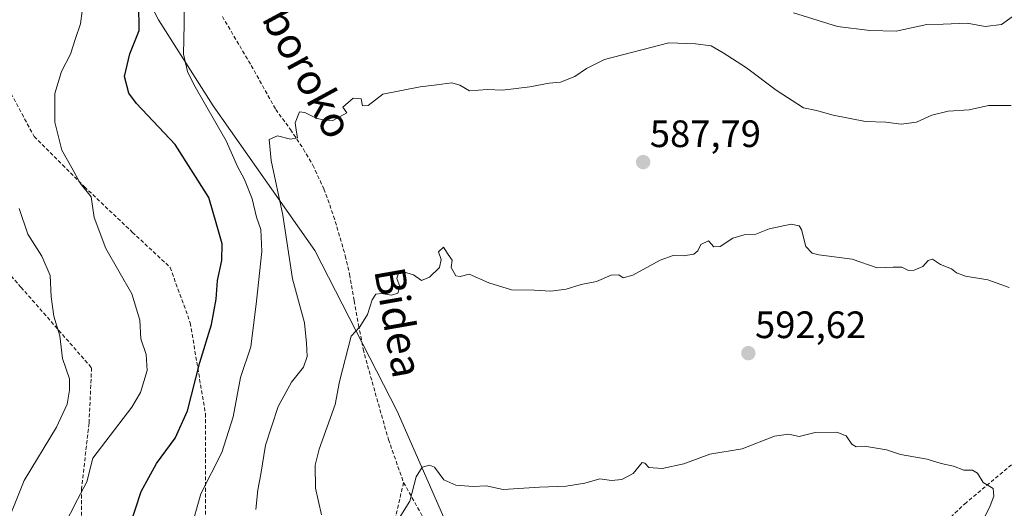
# Model space of a CAD drawing. Units: metres. Extents: x 579917 to 583346, y 4749717 to 4752071.
# Drawn here: x 581195 to 581453, y 4751699 to 4751827 of the extents above; entities that cross this region are included whole.
import ezdxf
from ezdxf.enums import TextEntityAlignment as Align

# ---------------------------------------------------------------- set-up
doc = ezdxf.new("R2010")
doc.units = ezdxf.units.M
doc.header["$MEASUREMENT"] = 0
doc.linetypes.add('TRAZOSX2', pattern=[1.5, 1, -0.5])
for name, color, linetype, lineweight in [('Arbolado forestal CxS', 92, 'Continuous', 0), ('Carátula', 7, 'Continuous', 5), ('Curva de nivel maestra', 36, 'Continuous', 30), ('Curva de nivel normal', 36, 'Continuous', 0), ('Punto de cota en terreno', 7, 'Continuous', 0), ('Rótulo de punto de cota en terreno', 19, 'Continuous', 0), ('Senda', 19, 'TRAZOSX2', 0), ('Texto cartográfico', 19, 'Continuous', 0)]:
    doc.layers.add(name, color=color, linetype=linetype, lineweight=lineweight)
doc.styles.add('Arial', font='txt', dxfattribs={"height": 0.2})

# ---------------------------------------------------------------- blocks, each defined once
blk = doc.blocks.new('*U192')
at = {"layer": 'Curva de nivel normal', "color": 36, "linetype": 'Continuous', "lineweight": 0}
blk.add_polyline3d([(581274.27, 4751697.04, 590), (581272.65, 4751704.03, 590), (581272.6, 4751710.03, 590), (581273.67, 4751714.26, 590), (581277.82, 4751725.95, 590), (581279.01, 4751732.05, 590), (581282, 4751743.9, 590), (581284.34, 4751746.33, 590), (581286.31, 4751749.59, 590), (581287.58, 4751753.43, 590), (581288.51, 4751754.9, 590), (581289.98, 4751755.08, 590), (581292.58, 4751754.68, 590), (581294.31, 4751755.21, 590), (581294.84, 4751756.94, 590), (581294.01, 4751759.06, 590), (581294.46, 4751760.49, 590), (581295.77, 4751760.82, 590), (581298.39, 4751759.98, 590), (581300.47, 4751758.49, 590), (581302.64, 4751759.38, 590), (581305.18, 4751761.89, 590), (581305.7, 4751764.05, 590), (581304.94, 4751766.06, 590), (581306.24, 4751767.25, 590), (581307.5, 4751765.34, 590), (581308.58, 4751763.87, 590), (581308.25, 4751761.93, 590), (581309.49, 4751759.76, 590), (581310.65, 4751759.56, 590), (581313.04, 4751760.2, 590), (581318.13, 4751757.91, 590), (581324.14, 4751756.11, 590), (581330.05, 4751756, 590), (581334.44, 4751755.76, 590), (581338.44, 4751756.24, 590), (581342.42, 4751757.44, 590), (581346.4, 4751758.28, 590), (581350.32, 4751759.95, 590), (581352.33, 4751760.04, 590), (581353.42, 4751759.2, 590), (581355.93, 4751759.89, 590), (581363.1, 4751763.85, 590), (581366.55, 4751765.04, 590), (581369.23, 4751764.95, 590), (581371.99, 4751765.47, 590), (581373.04, 4751766.29, 590), (581373.81, 4751767.98, 590), (581375.8, 4751768.92, 590), (581377.25, 4751767.36, 590), (581378.9, 4751767.48, 590), (581382.19, 4751769.64, 590), (581385.15, 4751770.49, 590), (581388.27, 4751770.71, 590), (581391.74, 4751772.04, 590), (581397.51, 4751773.26, 590), (581399.67, 4751772.83, 590), (581400.22, 4751771.94, 590), (581401.39, 4751767.47, 590), (581403.06, 4751765.67, 590), (581404.83, 4751765.23, 590), (581413.58, 4751764.15, 590), (581420.14, 4751761.81, 590), (581424.28, 4751762.05, 590), (581426.54, 4751761.98, 590), (581428.29, 4751761.15, 590), (581429.8, 4751761.22, 590), (581432.12, 4751762.18, 590), (581433.48, 4751763.79, 590), (581434.61, 4751764.12, 590), (581436.71, 4751762.69, 590), (581439.6, 4751761.62, 590), (581440.94, 4751760.49, 590), (581443.32, 4751759.66, 590), (581449.12, 4751758.67, 590), (581454.74, 4751756.69, 590)], dxfattribs=at)
blk = doc.blocks.new('*U193')
at = {"layer": 'Curva de nivel normal', "color": 36, "linetype": 'Continuous', "lineweight": 0}
blk.add_polyline3d([(581443.04, 4751685.72, 595), (581449.76, 4751699.38, 595), (581450.73, 4751701.92, 595), (581450.56, 4751703.9, 595), (581447.96, 4751705.52, 595), (581446.44, 4751707.93, 595), (581445.11, 4751708.78, 595), (581442.82, 4751708.78, 595), (581440.14, 4751709.76, 595), (581436.89, 4751710.46, 595), (581433.25, 4751711.66, 595), (581426.24, 4751712.86, 595), (581422.55, 4751714.08, 595), (581416.76, 4751715, 595), (581414.62, 4751714.9, 595), (581413.46, 4751715.6, 595), (581411.98, 4751717.71, 595), (581409.5, 4751718.73, 595), (581403.84, 4751718.6, 595), (581399.67, 4751717.62, 595), (581396.86, 4751718.22, 595), (581393.16, 4751717.65, 595), (581384.67, 4751714.35, 595), (581376.19, 4751712.91, 595), (581369.38, 4751710.42, 595), (581363.66, 4751709.14, 595), (581360.17, 4751709.46, 595), (581359.13, 4751710.56, 595), (581358.38, 4751710.72, 595), (581356.02, 4751707.86, 595), (581353.12, 4751706.3, 595), (581350.36, 4751706.07, 595), (581347.27, 4751706.51, 595), (581343.38, 4751705.32, 595), (581338.48, 4751704.5, 595), (581331.49, 4751704.26, 595), (581321.95, 4751703.71, 595), (581317.49, 4751704.66, 595), (581314.06, 4751704.49, 595), (581309.52, 4751704.81, 595), (581306.37, 4751706.22, 595), (581303.92, 4751709.53, 595), (581302.59, 4751710.06, 595), (581300.71, 4751709.56, 595), (581299.08, 4751706.98, 595), (581297.41, 4751700.62, 595), (581294.66, 4751696.17, 595)], dxfattribs=at)
blk = doc.blocks.new('5PATER')
at = {"layer": 'Carátula', "linetype": 'Continuous', "lineweight": 5}
h = blk.add_hatch(color=250, dxfattribs=at)
edge = h.paths.add_edge_path()
edge.add_ellipse((0, 0.01), major_axis=(-1.33, -1.34), ratio=0.999422, start_angle=0, end_angle=360)

msp = doc.modelspace()

# ---------------------------------------------------------------- linework, layer by layer
at = {"layer": 'Arbolado forestal CxS', "color": 92, "linetype": 'Continuous', "lineweight": 0}
for points in [[(581338.14, 4751615.12, 604.48), (581329.01, 4751640.02, 601.97), (581312.58, 4751682.14, 598.53), (581294.09, 4751724.25, 593.54), (581272.52, 4751766.36, 588.33), (581245.82, 4751804.36, 581.07), (581231.44, 4751826.96, 578.09), (581213.98, 4751860.86, 576.17), (581207.81, 4751896.8, 574.87), (581198.57, 4751917.35, 573.61), (581182.14, 4751935.83, 568.26), (581158.51, 4751964.59, 565.36), (581157.49, 4751982.06, 563.28), (581157.49, 4751990.27, 561.97), (581150.3, 4752005.68, 559.14), (581133.86, 4751992.33, 555.84), (581119.48, 4751977.95, 553.59), (581097.91, 4751966.65, 548.57), (581075.32, 4751942, 542.44), (581048.61, 4751917.35, 534.12), (581016.77, 4751895.78, 527.05), (580989.04, 4751884.48, 520.84), (580956.3, 4751865.07, 510.21)], [(581338.14, 4751615.12, 604.48), (581329.01, 4751640.02, 601.97), (581312.58, 4751682.14, 598.53), (581294.09, 4751724.25, 593.54), (581272.52, 4751766.36, 588.33), (581245.82, 4751804.36, 581.07), (581231.44, 4751826.96, 578.09), (581213.98, 4751860.86, 576.17), (581207.81, 4751896.8, 574.87), (581198.57, 4751917.35, 573.61), (581182.14, 4751935.83, 568.26), (581158.51, 4751964.59, 565.36), (581157.49, 4751982.06, 563.28), (581157.49, 4751990.27, 561.97), (581150.3, 4752005.68, 559.14), (581133.86, 4751992.33, 555.84), (581119.48, 4751977.95, 553.59), (581097.91, 4751966.65, 548.57), (581075.32, 4751942, 542.44), (581048.61, 4751917.35, 534.12), (581016.77, 4751895.78, 527.05), (580989.04, 4751884.48, 520.84), (580956.3, 4751865.07, 510.21)], [(581770.34, 4751609.97, 540.61), (581652.19, 4751611.86, 544.26), (581366.74, 4751613.76, 604.81), (581338.14, 4751615.12, 604.48), (581329.01, 4751640.02, 601.97), (581312.58, 4751682.14, 598.53), (581294.09, 4751724.25, 593.54), (581272.52, 4751766.36, 588.33), (581245.82, 4751804.36, 581.07), (581231.44, 4751826.96, 578.09), (581213.98, 4751860.86, 576.17), (581207.81, 4751896.8, 574.87), (581198.57, 4751917.35, 573.61), (581182.14, 4751935.83, 568.26)], [(581213.98, 4751860.86, 576.17), (581231.44, 4751826.96, 578.09), (581245.82, 4751804.36, 581.07), (581272.52, 4751766.36, 588.33), (581294.09, 4751724.25, 593.54), (581312.58, 4751682.14, 598.53)]]:
    msp.add_polyline3d(points, dxfattribs=at)
at = {"layer": 'Curva de nivel maestra', "color": 36, "linetype": 'Continuous', "lineweight": 30}
msp.add_polyline3d([(581222.45, 4751689.49, 575), (581226.89, 4751703.18, 575), (581230.93, 4751710.53, 575), (581235.86, 4751717.17, 575), (581239.11, 4751724.34, 575), (581242.32, 4751737.04, 575), (581245.41, 4751746.98, 575), (581246.61, 4751753.64, 575), (581246.93, 4751758.5, 575), (581248.07, 4751763.74, 575), (581248.15, 4751768.11, 575), (581246.8, 4751773.08, 575), (581244.68, 4751780.3, 575), (581235.82, 4751794.24, 575), (581225.68, 4751804.93, 575), (581223.7, 4751807.72, 575), (581222.55, 4751812.05, 575), (581223.93, 4751818.04, 575), (581226.37, 4751824.14, 575), (581226.33, 4751831.12, 575)], dxfattribs=at)
at = {"layer": 'Curva de nivel normal', "color": 36, "linetype": 'Continuous', "lineweight": 0}
for points in [[(581239.87, 4751692.92, 580), (581242.56, 4751702.49, 580), (581248.09, 4751713.38, 580), (581251.02, 4751722.72, 580), (581252.96, 4751733.05, 580), (581255.74, 4751741.15, 580), (581257.22, 4751753.11, 580), (581258.57, 4751766.16, 580), (581258.35, 4751771.87, 580), (581257.22, 4751775.16, 580), (581256.02, 4751779.96, 580), (581254.04, 4751785.04, 580), (581252.21, 4751788.41, 580), (581249.2, 4751795.21, 580), (581240.7, 4751809.98, 580), (581239.04, 4751813.37, 580), (581238.02, 4751817.96, 580), (581238.22, 4751825.82, 580), (581238.1, 4751832.75, 580)], [(581206.45, 4751693.72, 570), (581210.18, 4751701.06, 570), (581212.67, 4751705.68, 570), (581214.26, 4751711.87, 570), (581224.47, 4751725.25, 570), (581226.75, 4751729.1, 570), (581228.49, 4751734.86, 570), (581228.2, 4751739.13, 570), (581226.83, 4751743.21, 570), (581226.6, 4751748.14, 570), (581224.5, 4751755.06, 570), (581217.6, 4751766.91, 570), (581214.55, 4751775.04, 570), (581214.11, 4751778.07, 570), (581213.77, 4751780.46, 570), (581210.88, 4751784.07, 570), (581208.7, 4751788.05, 570), (581206.1, 4751792.72, 570), (581204.24, 4751800.05, 570), (581204.21, 4751807.63, 570), (581206.04, 4751813.36, 570), (581208.4, 4751817.95, 570), (581209.68, 4751822.04, 570), (581211.01, 4751825.89, 570), (581211.4, 4751829.19, 570)], [(581398.12, 4751828.76, 580), (581409.71, 4751825.21, 580), (581418.17, 4751824.15, 580), (581425.1, 4751823.94, 580), (581433.1, 4751825.69, 580), (581437.43, 4751825.8, 580), (581443.76, 4751826.03, 580), (581448.43, 4751825.14, 580), (581452.72, 4751825.72, 580), (581457.76, 4751829.33, 580)], [(581257, 4751698.44, 585), (581257.51, 4751703.58, 585), (581258.36, 4751707.69, 585), (581259.52, 4751715.27, 585), (581262.86, 4751725.49, 585), (581266.39, 4751731.81, 585), (581269.52, 4751735.76, 585), (581270.48, 4751738.55, 585), (581270.28, 4751742.11, 585), (581269.75, 4751747.42, 585), (581266.65, 4751758.92, 585), (581264.06, 4751775.66, 585), (581261, 4751790.01, 585), (581260.52, 4751795.51, 585), (581262.71, 4751796.47, 585), (581266.11, 4751795.58, 585), (581267.96, 4751795.92, 585), (581267.67, 4751797.44, 585), (581267.34, 4751799.91, 585), (581268.44, 4751802.8, 585), (581269.88, 4751802.63, 585), (581272.85, 4751801.12, 585), (581275.02, 4751800.63, 585), (581277.22, 4751800.52, 585), (581280.89, 4751802.5, 585), (581279.86, 4751804.05, 585), (581282.6, 4751806.4, 585), (581284.69, 4751806.24, 585), (581285.01, 4751804.39, 585), (581286.54, 4751804.46, 585), (581290.37, 4751807.43, 585), (581300.11, 4751809.38, 585), (581304.54, 4751809.86, 585), (581308.5, 4751810.39, 585), (581310.54, 4751809.75, 585), (581313.11, 4751808.29, 585), (581317.8, 4751808.66, 585), (581321.73, 4751808.51, 585), (581328.93, 4751809.31, 585), (581334, 4751810.35, 585), (581337, 4751810.59, 585), (581340.75, 4751812.08, 585), (581343.81, 4751814.17, 585), (581348.52, 4751816.48, 585), (581365.42, 4751820.85, 585), (581372.38, 4751820.61, 585), (581376.5, 4751820.11, 585), (581379.68, 4751818.29, 585), (581385.81, 4751814.34, 585), (581393.58, 4751808.46, 585), (581400.76, 4751803.87, 585), (581404.22, 4751803.14, 585), (581408.53, 4751801.88, 585), (581417.04, 4751800.26, 585), (581422.38, 4751800.1, 585), (581426.43, 4751799.54, 585), (581430.44, 4751800.09, 585), (581434.49, 4751801.91, 585), (581438.78, 4751802.93, 585), (581444.24, 4751803.32, 585), (581449.33, 4751804.44, 585), (581455.28, 4751804.42, 585)], [(581194.86, 4751777.43, 565), (581197.18, 4751770.7, 565), (581200.84, 4751764.93, 565), (581203.07, 4751759.84, 565), (581203.28, 4751754.27, 565), (581203.96, 4751749.12, 565), (581205.57, 4751744.02, 565), (581206.25, 4751738.05, 565), (581208.13, 4751732.72, 565), (581208.07, 4751729.72, 565), (581207.51, 4751726.05, 565), (581204.65, 4751720.05, 565), (581196.2, 4751706.05, 565), (581190.14, 4751691.01, 565)]]:
    msp.add_polyline3d(points, dxfattribs=at)
at = {"layer": 'Senda', "color": 19, "linetype": 'TRAZOSX2', "lineweight": 0}
for points in [[(581098.28, 4751962.09), (581096.27, 4751955.1), (581103.54, 4751937.9), (581116.77, 4751913.43), (581134.63, 4751894.25), (581152.49, 4751866.47), (581176.3, 4751838.02), (581183.58, 4751824.79), (581198.79, 4751796.35), (581212.02, 4751783.12), (581224.59, 4751771.22), (581234.51, 4751761.96), (581239.8, 4751747.4), (581243.77, 4751723.59), (581243.77, 4751693.16), (581254.36, 4751667.37), (581266.92, 4751648.18), (581272.88, 4751630.99), (581272.88, 4751612.47), (581276.84, 4751605.85)], [(581101.45, 4751856.65), (581118.65, 4751836.14), (581141.13, 4751812.33), (581174.87, 4751779.92), (581195.37, 4751756.77), (581213.9, 4751735.6), (581213.23, 4751721.05), (581211.25, 4751703.85), (581211.25, 4751690.62), (581218.53, 4751676.07), (581219.85, 4751650.93), (581215.88, 4751632.41), (581206.62, 4751609.92), (581204.1, 4751601.58)], [(581548.37, 4751833.81), (581537.78, 4751808.67), (581510, 4751765.02), (581470.32, 4751722.68), (581443.42, 4751700.21), (581430.94, 4751688.33), (581427.54, 4751684.69), (581423.94, 4751679.97), (581416.26, 4751672.29), (581409.34, 4751665.25), (581406.58, 4751662.07), (581394.1, 4751646.38), (581371.74, 4751618.14), (581369.41, 4751614.55), (581367.1, 4751610.14), (581364.78, 4751604.06)], [(581248.22, 4751827.82), (581255.81, 4751814.92), (581262.22, 4751803.42), (581266.1, 4751798.14), (581269.5, 4751793.02), (581271.95, 4751788.8), (581274.87, 4751782.57), (581277.44, 4751775.44), (581280.5, 4751765.02), (581281.61, 4751760.14), (581282.86, 4751753.18), (581283.98, 4751746.86), (581285.18, 4751740.54), (581286.74, 4751734.78), (581291.82, 4751716.78), (581295.78, 4751705.5)], [(581295.78, 4751705.5), (581291.4, 4751686.55), (581294.7, 4751660.09), (581294.7, 4751641.57), (581287.43, 4751631.65), (581288.09, 4751621.73), (581276.84, 4751605.85)], [(581295.78, 4751705.5), (581300.42, 4751697.26), (581310.26, 4751677.9), (581317.38, 4751663.34), (581320.58, 4751657.98), (581326.66, 4751648.22), (581329.34, 4751642.46), (581332.1, 4751637.26), (581335.95, 4751627.52), (581337.14, 4751623.42), (581340.87, 4751614.26), (581342.46, 4751601.82)]]:
    msp.add_lwpolyline(points, dxfattribs=at)

# ---------------------------------------------------------------- block references
at = {"layer": 'Curva de nivel normal', "color": 36, "linetype": 'Continuous', "lineweight": 0}
for name in ['*U192', '*U193']:
    msp.add_blockref(name, (0, 0), dxfattribs=at)
at = {"layer": 'Punto de cota en terreno', "linetype": 'Continuous', "lineweight": 0}
for p in [(581358.68, 4751789.59, 587.79), (581386.29, 4751739.45, 592.62)]:
    msp.add_blockref('5PATER', p, dxfattribs=at)

# ---------------------------------------------------------------- texts
at = {"layer": 'Rótulo de punto de cota en terreno', "color": 19, "linetype": 'Continuous', "lineweight": 0, "style": 'Arial'}
for s, p in [('587,79', (581360.44, 4751791.35)), ('592,62', (581388.05, 4751741.21))]:
    msp.add_text(s, height=7, dxfattribs=at).set_placement(p, align=Align.BOTTOM_LEFT)
at = {"layer": 'Texto cartográfico', "color": 19, "linetype": 'Continuous', "lineweight": 0, "style": 'Arial'}
for s, rotation, p in [('Narboroko', -61.4385, (581266.34, 4751821.03)), ('Bidea', -80.0723, (581294.5, 4751747.52))]:
    msp.add_text(s, height=8, rotation=rotation, dxfattribs=at).set_placement(p, align=Align.MIDDLE_CENTER)

doc.saveas('drawing.dxf')
